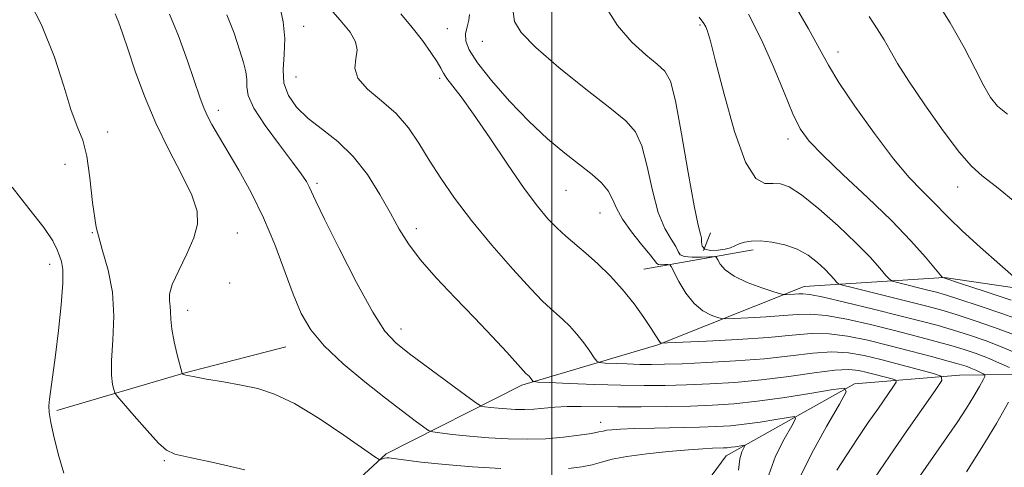
# Model space of a CAD drawing. Extents: x 2109800 to 2112700, y 312300 to 315200.
# Drawn here: x 2110410 to 2110576, y 314754 to 314830 of the extents above; entities that cross this region are included whole.
import ezdxf

# ---------------------------------------------------------------- set-up
doc = ezdxf.new("R2010")
doc.units = 0
doc.header["$MEASUREMENT"] = 0
for name, color, linetype, lineweight in [('DTM HARD BREAKLINE', 7, 'Continuous', 0), ('DTM SPOT ELEVATION', 2, 'Continuous', 13), ('GRID LINE', 7, 'Continuous', 0), ('INDEX CONTOUR', 41, 'Continuous', 13), ('INTERMEDIATE CONTOUR', 44, 'Continuous', 0)]:
    doc.layers.add(name, color=color, linetype=linetype, lineweight=lineweight)

msp = doc.modelspace()

# ---------------------------------------------------------------- linework, layer by layer
at = {"layer": 'DTM HARD BREAKLINE', "extrusion": (-0.02887146881232161, -0.0753168751625781, 0.9967415946996313), "elevation": -83594.07694312569, "flags": 128}
msp.add_lwpolyline([(1858020.067948085, 1046033.478616298), (1858020.067948085, 1046036.701984102)], dxfattribs=at)
at = {"layer": 'DTM HARD BREAKLINE', "extrusion": (-0.2434809177840482, -0.04288959256358573, 0.9689569265580217), "elevation": -526357.0186766458, "flags": 128}
msp.add_lwpolyline([(56119.25448174938, 2067183.305594019), (56119.25448174938, 2067163.971339444)], dxfattribs=at)
at = {"layer": 'DTM HARD BREAKLINE', "extrusion": (0.2200837392497036, -0.9287308802223752, 0.2983657149191924), "elevation": 172445.3884579323, "flags": 128}
msp.add_lwpolyline([(2126164.98133387, -52820.55204303706), (2126147.194152596, -52821.68358283881), (2126124.932490607, -52825.6334949246)], dxfattribs=at)
at = {"layer": 'DTM HARD BREAKLINE'}
for points in [[(2110588.05, 314783.12, 1059.03), (2110566.14, 314786.34, 1056.06), (2110542.53, 314784.81, 1050.68), (2110517.85, 314774.99, 1045.88), (2110494.91, 314768.15, 1041.64), (2110472.03, 314756.58, 1036.26), (2110455.12, 314740.97, 1032.34), (2110433.49, 314725.28, 1029.62), (2110404, 314721.3, 1025.77), (2110375, 314724.42, 1021.15), (2110350.7, 314729.38, 1016.16), (2110328.21, 314731.41, 1013.12), (2110300.9, 314739.87, 1009.71), (2110271.88, 314744.16, 1006.16), (2110246.6, 314735.52, 1001.61), (2110224.91, 314723.97, 997.1800000000001), (2110210.21, 314718.43, 993.2), (2110184.78, 314719.83, 989.7900000000001), (2110165.29, 314718.95, 985.61)], [(2110585.88, 314770.09, 1049.99), (2110568.75, 314769.84, 1044.61), (2110551.04, 314768.39, 1040.18), (2110529.36, 314756.25, 1035.25), (2110518.35, 314741.31, 1029.18), (2110504.95, 314728.71, 1023.55), (2110490.86, 314722, 1016.66), (2110476.75, 314717.06, 1009.71), (2110459.85, 314701.45, 1005.85), (2110449.99, 314688.3, 1001.86)]]:
    msp.add_polyline3d(points, dxfattribs=at)
at = {"layer": 'DTM SPOT ELEVATION'}
for p in [(2110458.11, 314828.64, 1042.7), (2110482.37, 314828.27, 1047), (2110524.96, 314828.88, 1053.8), (2110488.28, 314826.14, 1049.2), (2110548.23, 314824.34, 1058.6), (2110456.81, 314820.12, 1043.1), (2110481.06, 314819.87, 1045.7), (2110443.7, 314814.49, 1038.5), (2110425.06, 314810.81, 1034.3), (2110539.81, 314809.63, 1055.5), (2110417.88, 314805.4, 1033.6), (2110460.34, 314802.16, 1040.3), (2110502.38, 314800.99, 1047.1), (2110568.42, 314801.59, 1059.3), (2110508.13, 314797.19, 1047.2), (2110477.14, 314794.57, 1042.5), (2110422.49, 314793.88, 1034), (2110446.92, 314793.81, 1036.7), (2110415.28, 314788.52, 1031.4), (2110445.64, 314785.41, 1036.4), (2110438.53, 314780.8, 1036.6), (2110474.53, 314777.66, 1040.6), (2110508.24, 314761.89, 1038.6), (2110434.63, 314755.48, 1033.8)]:
    msp.add_point(p, dxfattribs=at)
at = {"layer": 'GRID LINE', "flags": 128}
msp.add_lwpolyline([(2110500, 312500), (2110500, 315000)], dxfattribs=at)
at = {"layer": 'INDEX CONTOUR', "flags": 128}
for points, elevation in [([(2110493.465, 314831.1), (2110493.693, 314829.46), (2110494.818, 314827.581), (2110497.256, 314825.066), (2110501.171, 314821.707), (2110505.708, 314818.072), (2110509.757, 314814.917), (2110512.478, 314812.724), (2110514.108, 314810.884), (2110515.153, 314808.514), (2110516.048, 314805.022), (2110516.947, 314800.986), (2110517.93, 314797.274), (2110519.031, 314794.562), (2110520.084, 314792.752), (2110520.876, 314791.55), (2110521.296, 314790.71), (2110521.653, 314790.152), (2110522.356, 314789.842), (2110523.666, 314789.737), (2110525.242, 314789.76), (2110526.593, 314789.827), (2110527.359, 314789.849), (2110527.712, 314789.718), (2110527.953, 314789.319), (2110528.373, 314788.584), (2110529.214, 314787.609), (2110530.706, 314786.534), (2110532.933, 314785.492), (2110535.39, 314784.59), (2110537.425, 314783.928), (2110538.575, 314783.571), (2110539.118, 314783.444), (2110539.52, 314783.441), (2110540.908, 314783.511), (2110541.652, 314783.562), (2110542.338, 314783.592), (2110543.491, 314783.462), (2110545.775, 314783.005), (2110549.582, 314782.123), (2110554.211, 314780.999), (2110558.686, 314779.886), (2110562.266, 314778.974), (2110565.142, 314778.204), (2110567.738, 314777.454), (2110570.409, 314776.616), (2110573.231, 314775.639), (2110576.21, 314774.488), (2110579.282, 314773.173)], 1050), ([(2110445.186, 314830.557), (2110446.375, 314827.511), (2110447.314, 314824.705), (2110447.972, 314822.553), (2110448.366, 314820.953), (2110448.518, 314819.671), (2110448.523, 314818.454), (2110448.77, 314816.964), (2110449.719, 314814.843), (2110451.64, 314811.908), (2110454.042, 314808.659), (2110456.244, 314805.775), (2110457.72, 314803.765), (2110458.57, 314802.48), (2110459.05, 314801.604), (2110460.16, 314799.183), (2110461.63, 314796.136), (2110464.099, 314791.191), (2110467.053, 314785.47), (2110469.788, 314780.473), (2110471.833, 314777.28), (2110473.66, 314775.284), (2110475.974, 314773.457), (2110485.644, 314766.31), (2110487.284, 314765.12), (2110488.072, 314764.66), (2110488.682, 314764.535), (2110489.649, 314764.425), (2110490.944, 314764.29), (2110492.397, 314764.166), (2110493.873, 314764.083), (2110495.376, 314764.064), (2110496.944, 314764.129), (2110500.468, 314764.455), (2110502.547, 314764.579), (2110504.933, 314764.598), (2110511.112, 314764.506), (2110515.071, 314764.511), (2110519.303, 314764.566), (2110523.395, 314764.658), (2110527.086, 314764.789), (2110530.695, 314765.027), (2110534.687, 314765.456), (2110539.299, 314766.115), (2110543.853, 314766.85), (2110547.443, 314767.462), (2110549.353, 314767.693), (2110549.629, 314767.048), (2110548.508, 314764.975), (2110546.319, 314761.204), (2110543.761, 314756.597), (2110541.627, 314752.299)], 1040), ([(2110553.487, 314830.319), (2110554.882, 314828.205), (2110556.033, 314826.345), (2110557.057, 314824.548), (2110558.301, 314822.397), (2110560.172, 314819.423), (2110562.898, 314815.396), (2110565.981, 314811.059), (2110568.75, 314807.398), (2110570.776, 314805.076), (2110572.592, 314803.461), (2110574.976, 314801.598), (2110578.421, 314798.795)], 1060)]:
    msp.add_lwpolyline(points, dxfattribs=dict(at, elevation=elevation))
at = {"layer": 'INTERMEDIATE CONTOUR', "flags": 128}
for points, elevation in [([(2110411.007, 314834.484), (2110413.924, 314828.878), (2110416.098, 314823.433), (2110417.656, 314818.552), (2110418.864, 314814.609), (2110419.934, 314811.777), (2110420.857, 314809.432), (2110421.568, 314806.747), (2110422.053, 314803.138), (2110422.499, 314798.952), (2110423.141, 314794.778), (2110424.117, 314791.043), (2110425.159, 314787.529), (2110425.897, 314783.859), (2110426.078, 314779.811), (2110425.908, 314775.782), (2110425.708, 314772.329), (2110425.724, 314769.874), (2110425.897, 314768.315), (2110426.094, 314767.418), (2110426.264, 314766.904), (2110426.68, 314766.306), (2110427.702, 314765.111), (2110429.526, 314763.013), (2110431.705, 314760.541), (2110433.633, 314758.426), (2110434.965, 314757.198), (2110436.404, 314756.553), (2110438.914, 314755.99), (2110443.11, 314755.1), (2110448.217, 314753.889)], 1034), ([(2110459.446, 314835.26), (2110464.292, 314829.675), (2110465.939, 314827.632), (2110466.872, 314826.056), (2110467.146, 314824.653), (2110466.91, 314823.177), (2110466.722, 314821.583), (2110467.235, 314819.878), (2110468.887, 314818.061), (2110471.26, 314816.097), (2110473.722, 314813.94), (2110475.788, 314811.556), (2110477.564, 314808.944), (2110479.303, 314806.113), (2110481.244, 314803.052), (2110483.566, 314799.682), (2110486.433, 314795.905), (2110489.877, 314791.743), (2110493.409, 314787.704), (2110496.408, 314784.42), (2110498.428, 314782.327), (2110499.729, 314781.099), (2110500.744, 314780.215), (2110501.826, 314779.244), (2110502.995, 314778.095), (2110504.194, 314776.766), (2110505.352, 314775.297), (2110506.361, 314773.893), (2110507.106, 314772.804), (2110507.556, 314772.206), (2110508.037, 314771.971), (2110508.96, 314771.899), (2110512.696, 314771.742), (2110514.84, 314771.677), (2110516.794, 314771.655), (2110518.974, 314771.69), (2110521.957, 314771.793), (2110526.111, 314771.974), (2110530.97, 314772.25), (2110535.857, 314772.637), (2110540.219, 314773.12), (2110543.986, 314773.555), (2110547.213, 314773.768), (2110550, 314773.627), (2110552.645, 314773.168), (2110555.491, 314772.473), (2110564.372, 314770.152), (2110565.675, 314769.704), (2110565.746, 314768.957), (2110564.647, 314767.27), (2110559.77, 314760.302), (2110556.923, 314756.199), (2110554.409, 314752.531)], 1044), ([(2110540.221, 314833.507), (2110543.263, 314828.203), (2110546.629, 314822.075), (2110548.392, 314819.203), (2110551.104, 314815.17), (2110554.384, 314810.559), (2110557.608, 314806.319), (2110560.272, 314803.177), (2110562.374, 314800.977), (2110564.032, 314799.342), (2110566.982, 314796.3), (2110569.165, 314794.197), (2110572.232, 314791.418), (2110575.558, 314788.489), (2110578.294, 314786.109)], 1058), ([(2110564.422, 314833.672), (2110567.18, 314829.21), (2110569.504, 314825.074), (2110571.392, 314821.461), (2110572.856, 314818.605), (2110573.987, 314816.626), (2110575.161, 314815.195), (2110576.836, 314813.867)], 1062), ([(2110454.086, 314832.057), (2110454.64, 314829.414), (2110454.941, 314826.579), (2110454.844, 314823.878), (2110454.648, 314821.376), (2110454.768, 314819.073), (2110455.532, 314816.962), (2110456.935, 314814.997), (2110458.888, 314813.128), (2110461.278, 314811.269), (2110463.891, 314809.212), (2110466.495, 314806.717), (2110468.886, 314803.653), (2110470.991, 314800.331), (2110472.767, 314797.173), (2110474.25, 314794.467), (2110475.778, 314791.977), (2110477.768, 314789.331), (2110480.496, 314786.262), (2110483.695, 314782.917), (2110486.957, 314779.546), (2110489.916, 314776.397), (2110492.366, 314773.718), (2110495.151, 314770.644), (2110495.608, 314770.167), (2110496.143, 314769.667), (2110496.326, 314769.464), (2110496.77, 314768.86), (2110496.93, 314768.765), (2110497.638, 314768.701), (2110499.503, 314768.61), (2110502.891, 314768.46), (2110507.213, 314768.287), (2110511.637, 314768.152), (2110515.536, 314768.101), (2110519.088, 314768.13), (2110522.676, 314768.225), (2110526.601, 314768.382), (2110530.856, 314768.643), (2110535.35, 314769.06), (2110539.934, 314769.648), (2110544.204, 314770.255), (2110547.692, 314770.689), (2110550.093, 314770.807), (2110551.748, 314770.657), (2110553.161, 314770.335), (2110557.392, 314769.229), (2110558.013, 314769.016), (2110558.047, 314768.66), (2110557.523, 314767.855), (2110555.057, 314764.324), (2110553.362, 314761.866), (2110551.538, 314759.182), (2110549.719, 314756.457), (2110548.044, 314753.876)], 1042), ([(2110474.501, 314830.763), (2110476.439, 314828.444), (2110478.16, 314826.231), (2110479.594, 314824.248), (2110480.644, 314822.666), (2110481.277, 314821.576), (2110481.726, 314820.749), (2110482.284, 314819.877), (2110484.669, 314816.75), (2110486.756, 314813.86), (2110489.497, 314809.855), (2110492.509, 314805.396), (2110495.314, 314801.336), (2110497.549, 314798.329), (2110499.32, 314796.218), (2110500.853, 314794.645), (2110502.351, 314793.286), (2110505.687, 314790.439), (2110507.68, 314788.654), (2110509.801, 314786.592), (2110511.904, 314784.301), (2110513.848, 314781.872), (2110515.507, 314779.57), (2110516.757, 314777.706), (2110517.525, 314776.504), (2110518.127, 314775.52), (2110518.261, 314775.353), (2110518.357, 314775.277), (2110518.42, 314775.25), (2110518.577, 314775.246), (2110519.456, 314775.281), (2110526.072, 314775.587), (2110531.363, 314775.871), (2110536.489, 314776.22), (2110540.54, 314776.593), (2110543.773, 314776.855), (2110546.734, 314776.847), (2110549.872, 314776.456), (2110553.252, 314775.756), (2110556.842, 314774.868), (2110560.547, 314773.912), (2110564.012, 314773), (2110566.82, 314772.243), (2110568.683, 314771.718), (2110569.844, 314771.352), (2110570.675, 314771.038), (2110571.469, 314770.698), (2110572.748, 314770.107), (2110573.031, 314769.933), (2110573.025, 314769.663), (2110572.721, 314769.063), (2110572.112, 314767.952), (2110571.187, 314766.345), (2110569.931, 314764.305), (2110568.354, 314761.911), (2110566.559, 314759.288), (2110559.6, 314749.319)], 1046), ([(2110508.902, 314832.178), (2110511.056, 314828.808), (2110513.46, 314825.996), (2110515.812, 314823.825), (2110517.758, 314822.266), (2110519.066, 314821.111), (2110519.967, 314819.427), (2110520.813, 314816.1), (2110521.859, 314810.508), (2110522.985, 314803.999), (2110523.974, 314798.414), (2110524.656, 314795.126), (2110525.045, 314793.627), (2110525.201, 314792.942), (2110525.218, 314792.285), (2110525.325, 314791.625), (2110525.784, 314791.119), (2110526.759, 314790.888), (2110528.016, 314790.896), (2110529.22, 314791.071), (2110530.127, 314791.344), (2110531.558, 314791.993), (2110532.454, 314792.277), (2110533.629, 314792.462), (2110535.174, 314792.487), (2110537.111, 314792.297), (2110539.253, 314791.849), (2110541.355, 314791.104), (2110543.21, 314790.062), (2110544.767, 314788.871), (2110546.014, 314787.718), (2110546.95, 314786.762), (2110547.605, 314786.038), (2110548.018, 314785.551), (2110548.319, 314785.273), (2110549.001, 314785.029), (2110550.649, 314784.613), (2110560.751, 314782.113), (2110563.464, 314781.422), (2110565.749, 314780.796), (2110568.198, 314780.059), (2110571.235, 314779.083), (2110574.634, 314777.92), (2110577.999, 314776.677)], 1052), ([(2110426.343, 314830.726), (2110426.876, 314829.426), (2110427.566, 314827.464), (2110428.489, 314824.705), (2110429.711, 314821.091), (2110431.263, 314816.863), (2110433.165, 314812.345), (2110435.369, 314807.856), (2110437.528, 314803.704), (2110439.228, 314800.2), (2110440.132, 314797.515), (2110440.236, 314795.278), (2110439.62, 314792.983), (2110438.422, 314790.29), (2110437.047, 314787.512), (2110435.958, 314785.132), (2110435.494, 314783.492), (2110435.481, 314782.394), (2110435.615, 314781.506), (2110435.668, 314780.526), (2110435.711, 314779.274), (2110435.889, 314777.602), (2110436.293, 314775.472), (2110436.804, 314773.27), (2110437.604, 314770.146), (2110437.642, 314770.066), (2110437.75, 314770.004), (2110438.249, 314769.869), (2110439.507, 314769.614), (2110441.747, 314769.212), (2110444.612, 314768.71), (2110447.601, 314768.174), (2110450.372, 314767.599), (2110453.218, 314766.686), (2110456.593, 314765.066), (2110460.722, 314762.559), (2110464.92, 314759.747), (2110470.137, 314756.098), (2110470.877, 314755.64), (2110471.133, 314755.633), (2110471.419, 314755.743), (2110471.775, 314755.862), (2110472.123, 314755.941), (2110472.48, 314755.936), (2110474.968, 314755.583), (2110477.963, 314755.216), (2110481.975, 314754.794), (2110486.58, 314754.411), (2110491.358, 314754.139)], 1036), ([(2110435.51, 314830.677), (2110437.028, 314827.017), (2110438.546, 314822.801), (2110440.661, 314816.542), (2110441.257, 314814.93), (2110441.847, 314813.628), (2110442.652, 314812.117), (2110443.771, 314810.172), (2110447.171, 314804.429), (2110449.283, 314800.623), (2110451.369, 314796.371), (2110453.235, 314791.857), (2110456.326, 314783.487), (2110457.69, 314780.279), (2110459.308, 314777.52), (2110461.588, 314774.79), (2110464.769, 314771.791), (2110468.415, 314768.738), (2110471.924, 314765.972), (2110474.797, 314763.769), (2110476.94, 314762.159), (2110478.364, 314761.107), (2110479.175, 314760.547), (2110479.881, 314760.294), (2110481.087, 314760.128), (2110483.233, 314759.883), (2110486.106, 314759.583), (2110489.331, 314759.307), (2110492.589, 314759.12), (2110495.8, 314759.059), (2110498.943, 314759.15), (2110501.954, 314759.4), (2110504.609, 314759.734), (2110506.643, 314760.056), (2110507.897, 314760.29), (2110508.641, 314760.45), (2110509.256, 314760.569), (2110510.11, 314760.676), (2110511.544, 314760.775), (2110513.893, 314760.866), (2110517.308, 314760.949), (2110524.877, 314761.102), (2110527.738, 314761.189), (2110530.095, 314761.331), (2110532.444, 314761.581), (2110535.114, 314761.961), (2110537.75, 314762.387), (2110539.829, 314762.742), (2110540.935, 314762.875), (2110541.095, 314762.502), (2110540.446, 314761.301), (2110539.182, 314759.085), (2110537.725, 314756.188), (2110536.553, 314753.075)], 1038), ([(2110486.066, 314830.649), (2110485.951, 314829.675), (2110485.673, 314828.549), (2110485.443, 314827.37), (2110485.481, 314826.163), (2110486.053, 314824.657), (2110487.435, 314822.505), (2110489.79, 314819.508), (2110492.815, 314816.044), (2110496.094, 314812.633), (2110499.264, 314809.701), (2110502.166, 314807.277), (2110506.76, 314803.662), (2110508.357, 314802.256), (2110509.492, 314800.927), (2110510.237, 314799.537), (2110510.909, 314797.973), (2110511.887, 314796.134), (2110513.406, 314793.999), (2110515.124, 314791.876), (2110516.551, 314790.159), (2110517.706, 314788.664), (2110517.998, 314788.512), (2110518.479, 314788.473), (2110519.057, 314788.482), (2110519.553, 314788.506), (2110519.854, 314788.475), (2110520.122, 314788.151), (2110521.423, 314785.646), (2110522.585, 314783.695), (2110523.973, 314781.909), (2110525.465, 314780.683), (2110526.857, 314779.966), (2110527.923, 314779.589), (2110528.576, 314779.408), (2110529.287, 314779.363), (2110530.666, 314779.414), (2110533.105, 314779.529), (2110536.135, 314779.691), (2110539.07, 314779.891), (2110541.439, 314780.093), (2110543.632, 314780.159), (2110546.255, 314779.926), (2110549.727, 314779.289), (2110553.731, 314778.377), (2110557.764, 314777.377), (2110561.406, 314776.443), (2110564.577, 314775.603), (2110567.279, 314774.849), (2110569.546, 314774.167), (2110571.538, 314773.495), (2110573.445, 314772.762), (2110575.381, 314771.932), (2110577.155, 314771.125)], 1048), ([(2110524.836, 314830.163), (2110525.637, 314829.104), (2110525.951, 314828.529), (2110526.229, 314827.808), (2110526.717, 314826.155), (2110527.613, 314822.748), (2110529.037, 314817.205), (2110530.804, 314810.921), (2110532.655, 314805.73), (2110534.37, 314802.99), (2110535.912, 314802.144), (2110537.284, 314802.156), (2110538.554, 314802.109), (2110540.036, 314801.569), (2110542.11, 314800.22), (2110544.991, 314797.894), (2110548.25, 314795.007), (2110551.294, 314792.125), (2110553.648, 314789.72), (2110555.295, 314787.898), (2110556.333, 314786.674), (2110556.916, 314786.016), (2110557.421, 314785.702), (2110558.28, 314785.464), (2110563.406, 314784.195), (2110564.837, 314783.826), (2110566.378, 314783.382), (2110568.656, 314782.665), (2110572.062, 314781.548), (2110576.037, 314780.201), (2110579.787, 314778.865)], 1054), ([(2110533.152, 314830.71), (2110535.359, 314826.358), (2110537.375, 314821.806), (2110539.156, 314817.48), (2110540.645, 314813.898), (2110541.893, 314811.359), (2110543.372, 314809.293), (2110545.662, 314806.91), (2110549.124, 314803.639), (2110553.234, 314799.799), (2110557.247, 314795.927), (2110560.545, 314792.498), (2110563.01, 314789.736), (2110565.845, 314786.374), (2110565.923, 314786.311), (2110566.091, 314786.26), (2110569.081, 314785.278), (2110572.878, 314784.017), (2110577.439, 314782.483)], 1056), ([(2110408.974, 314801.547), (2110411.787, 314797.917), (2110414.266, 314794.741), (2110415.797, 314792.488), (2110416.565, 314791), (2110416.955, 314789.963), (2110417.269, 314789.024), (2110417.482, 314787.667), (2110417.484, 314785.336), (2110417.209, 314781.709), (2110416.754, 314777.397), (2110416.256, 314773.244), (2110415.831, 314769.932), (2110415.263, 314765.816), (2110415.13, 314764.681), (2110415.168, 314763.579), (2110415.455, 314761.911), (2110416.033, 314759.296), (2110416.811, 314756.209), (2110417.662, 314753.34)], 1032), ([(2110576.984, 314765.285), (2110574.962, 314761.702), (2110572.536, 314757.644), (2110569.918, 314753.562)], 1048), ([(2110502.803, 314754.142), (2110505.035, 314754.404), (2110506.791, 314754.765), (2110508.373, 314755.201), (2110510.182, 314755.681), (2110512.64, 314756.167), (2110515.981, 314756.624), (2110519.679, 314757.015), (2110523.017, 314757.305), (2110525.444, 314757.471), (2110527.061, 314757.545), (2110528.918, 314757.597), (2110529.56, 314757.636), (2110530.201, 314757.704), (2110530.929, 314757.808), (2110532.215, 314758.02), (2110532.517, 314758.057), (2110532.56, 314757.955), (2110532.383, 314757.628), (2110532.044, 314756.966), (2110531.688, 314755.778), (2110531.479, 314753.85)], 1036)]:
    msp.add_lwpolyline(points, dxfattribs=dict(at, elevation=elevation))

doc.saveas('drawing.dxf')
